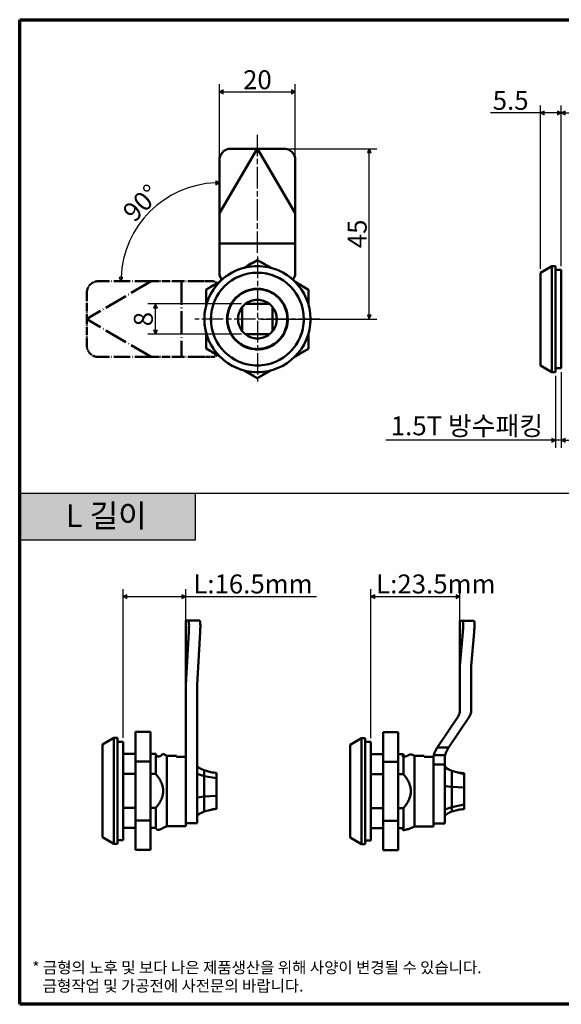
# Model space of a CAD drawing. Units: millimetres. Extents: x 5 to 295, y 5 to 265.
# Drawn here: x 5 to 148, y 5 to 265 of the extents above; entities that cross this region are included whole.
import ezdxf

# ---------------------------------------------------------------- set-up
doc = ezdxf.new("R2010")
doc.units = ezdxf.units.MM
doc.linetypes.add('CHAIN', pattern=[0.3543, 0.2362, -0.0295, 0.0591, -0.0295])
doc.linetypes.add('LONG_DASH_DOTTED', pattern=[0.3001, 0.2362, -0.0295, 0.0049, -0.0295])
for name, color, linetype, lineweight in [('경계(ISO)', 7, 'Continuous', 70), ('기호(ISO)', 1, 'Continuous', 25), ('스케치 형상(ISO)', 7, 'Continuous', 25), ('외형선(ISO)', 7, 'Continuous', 50), ('중심 표식(ISO)', 1, 'CHAIN', 25), ('중심선(ISO)', 1, 'CHAIN', 25), ('중첩(ISO)', 7, 'LONG_DASH_DOTTED', 50), ('치수(ISO)', 1, 'Continuous', 25), ('해치 (ISO)', 7, 'Continuous', 18)]:
    doc.layers.add(name, color=color, linetype=linetype, lineweight=lineweight)
doc.styles.add('주 텍스트 (ISO)', font='NanumGothic.ttf')
doc.dimstyles.new('기본값 (ISO)', dxfattribs={"dimtxt": 5, "dimasz": 1, "dimexe": 2, "dimexo": 1, "dimgap": 0.5, "dimtad": 1, "dimrnd": 1e-08, "dimdsep": 46, "dimtxsty": '주 텍스트 (ISO)', "dimblk": 'Filled-1', "dimcen": 0.09, "dimdle": 10, "dimclrd": 7, "dimclre": 7, "dimclrt": 7, "dimazin": 2, "dimtfac": 0.5, "dimtmove": 0, "dimatfit": 3, "dimldrblk": 'Filled-1', "dimfxl": 1, "dimtolj": 1, "dimlwd": -1, "dimlwe": -1, "dimarcsym": 0})

# ---------------------------------------------------------------- blocks, each defined once
blk = doc.blocks.new('경계 용지5-a4')
at = {"layer": '경계(ISO)'}
for p, q in [((5, 265), (295, 265)), ((5, 5), (5, 265)), ((295, 265), (295, 5)), ((295, 5), (5, 5))]:
    blk.add_line(p, q, dxfattribs=at)
at = {"layer": '경계(ISO)', "color": 7, "insert": (8.32, 12.29), "char_height": 3, "attachment_point": 4, "line_spacing_factor": 0.967965, "style": '주 텍스트 (ISO)'}
blk.add_mtext('\\f나눔고딕|b0|i0;\\H3.0000;* 금형의 노후 및 보다 나은 제품생산을 위해 사양이 변경될 수 있습니다.\\P   금형작업 및 가공전에 사전문의 바랍니다.', dxfattribs=at)
blk = doc.blocks.new('Filled-1')
at = {"color": 0}
for p, q in [((0, 0), (-1, 0.5)), ((-1, 0.5), (-1, -0.5)), ((-1, 0), (0, 0)), ((-1, -0.5), (0, 0))]:
    blk.add_line(p, q, dxfattribs=at)
at = {"color": 0, "flags": 128}
blk.add_lwpolyline([(-1, -0.5), (0, 0), (-1, 0.5), (-1, -0.5)], dxfattribs=at)
at = {"color": 0}
blk.add_solid([(-1, -0.5), (0, 0), (-1, 0.5), (-1, -0.5)], dxfattribs=at)
blk = doc.blocks.new('*D9')
at = {"layer": 'Defpoints', "color": 0}
for p in [(48.81, 112.65), (48.81, 89.35), (32.31, 74.35)]:
    blk.add_point(p, dxfattribs=at)
at = {"layer": '치수(ISO)', "color": 7}
for p, q in [((32.31, 75.35), (32.31, 114.65)), ((48.81, 90.35), (48.81, 114.65)), ((33.31, 112.65), (47.81, 112.65)), ((48.81, 112.65), (83.29, 112.65))]:
    blk.add_line(p, q, dxfattribs=at)
at = {"layer": '치수(ISO)', "color": 7, "rotation": 180}
blk.add_blockref('Filled-1', (32.31, 112.65), dxfattribs=at)
at = {"layer": '치수(ISO)', "color": 7}
blk.add_blockref('Filled-1', (48.81, 112.65), dxfattribs=at)
at = {"layer": '치수(ISO)', "color": 1, "insert": (66.55, 116), "char_height": 5, "attachment_point": 5, "style": '주 텍스트 (ISO)'}
blk.add_mtext('\\A1;L:16.5mm', dxfattribs=at)
blk = doc.blocks.new('*D10')
at = {"layer": 'Defpoints', "color": 0}
for p in [(121.18, 112.65), (121.18, 94.29), (97.68, 74.29)]:
    blk.add_point(p, dxfattribs=at)
at = {"layer": '치수(ISO)', "color": 7}
for p, q in [((97.68, 75.29), (97.68, 114.65)), ((121.18, 95.29), (121.18, 114.65)), ((98.68, 112.65), (120.18, 112.65))]:
    blk.add_line(p, q, dxfattribs=at)
at = {"layer": '치수(ISO)', "color": 7, "rotation": 180}
blk.add_blockref('Filled-1', (97.68, 112.65), dxfattribs=at)
at = {"layer": '치수(ISO)', "color": 7}
blk.add_blockref('Filled-1', (121.18, 112.65), dxfattribs=at)
at = {"layer": '치수(ISO)', "color": 1, "insert": (114.81, 116), "char_height": 5, "attachment_point": 5, "style": '주 텍스트 (ISO)'}
blk.add_mtext('\\A1;L:23.5mm', dxfattribs=at)
blk = doc.blocks.new('*D13')
at = {"layer": 'Defpoints', "color": 0}
for p in [(44.73, 218.46), (57.73, 213.94), (39.73, 195.94), (57.73, 195.94)]:
    blk.add_point(p, dxfattribs=at)
at = {"layer": '치수(ISO)', "color": 7}
blk.add_arc((57.73, 195.94), 26, 92.2038, 177.7962, dxfattribs=at)
for p, rotation in [((57.73, 221.94), 1.101909839337171), ((31.73, 195.94), 268.898090160663)]:
    blk.add_blockref('Filled-1', p, dxfattribs=dict(at, rotation=rotation))
at = {"layer": '치수(ISO)', "color": 7, "insert": (37.06, 216.6), "char_height": 5, "attachment_point": 5, "rotation": 45, "style": '주 텍스트 (ISO)'}
blk.add_mtext('\\A1;90°', dxfattribs=at)
blk = doc.blocks.new('*D14')
at = {"layer": 'Defpoints', "color": 0}
for p in [(40.85, 189.94), (64.56, 189.94), (64.56, 181.94)]:
    blk.add_point(p, dxfattribs=at)
at = {"layer": '치수(ISO)', "color": 7}
for p, q in [((63.56, 189.94), (38.85, 189.94)), ((40.85, 182.94), (40.85, 188.94)), ((63.56, 181.94), (38.85, 181.94))]:
    blk.add_line(p, q, dxfattribs=at)
for p, rotation in [((40.85, 189.94), 90), ((40.85, 181.94), 270)]:
    blk.add_blockref('Filled-1', p, dxfattribs=dict(at, rotation=rotation))
at = {"layer": '치수(ISO)', "color": 7, "insert": (37.63, 185.94), "char_height": 5, "attachment_point": 5, "rotation": 90, "style": '주 텍스트 (ISO)'}
blk.add_mtext('\\A1;8', dxfattribs=at)
blk = doc.blocks.new('*D15')
at = {"layer": 'Defpoints', "color": 0}
for p in [(74.73, 230.94), (97.25, 230.94), (67.73, 185.94)]:
    blk.add_point(p, dxfattribs=at)
at = {"layer": '치수(ISO)', "color": 7}
for p, q in [((75.73, 230.94), (99.25, 230.94)), ((97.25, 186.94), (97.25, 229.94)), ((68.73, 185.94), (99.25, 185.94))]:
    blk.add_line(p, q, dxfattribs=at)
for p, rotation in [((97.25, 230.94), 90), ((97.25, 185.94), 270)]:
    blk.add_blockref('Filled-1', p, dxfattribs=dict(at, rotation=rotation))
at = {"layer": '치수(ISO)', "color": 7, "insert": (94.06, 208.44), "char_height": 5, "attachment_point": 5, "rotation": 90, "style": '주 텍스트 (ISO)'}
blk.add_mtext('\\A1;45', dxfattribs=at)
blk = doc.blocks.new('*D16')
at = {"layer": 'Defpoints', "color": 0}
for p in [(77.73, 245.94), (57.73, 227.94), (77.73, 227.94)]:
    blk.add_point(p, dxfattribs=at)
at = {"layer": '치수(ISO)', "color": 7}
for p, q in [((57.73, 228.94), (57.73, 247.94)), ((77.73, 228.94), (77.73, 247.94)), ((58.73, 245.94), (76.73, 245.94))]:
    blk.add_line(p, q, dxfattribs=at)
at = {"layer": '치수(ISO)', "color": 7, "rotation": 180}
blk.add_blockref('Filled-1', (57.73, 245.94), dxfattribs=at)
at = {"layer": '치수(ISO)', "color": 7}
blk.add_blockref('Filled-1', (77.73, 245.94), dxfattribs=at)
at = {"layer": '치수(ISO)', "color": 7, "insert": (67.73, 249.15), "char_height": 5, "attachment_point": 5, "style": '주 텍스트 (ISO)'}
blk.add_mtext('\\A1;20', dxfattribs=at)
blk = doc.blocks.new('*D17')
at = {"layer": 'Defpoints', "color": 0}
for p in [(147.92, 240.38), (142.42, 198.19), (147.92, 198.94)]:
    blk.add_point(p, dxfattribs=at)
at = {"layer": '치수(ISO)', "color": 7}
for p, q in [((142.42, 199.19), (142.42, 242.38)), ((147.92, 199.94), (147.92, 242.38)), ((142.42, 240.38), (129.26, 240.38)), ((146.92, 240.38), (143.42, 240.38))]:
    blk.add_line(p, q, dxfattribs=at)
at = {"layer": '치수(ISO)', "color": 7, "rotation": 180}
blk.add_blockref('Filled-1', (142.42, 240.38), dxfattribs=at)
at = {"layer": '치수(ISO)', "color": 7}
blk.add_blockref('Filled-1', (147.92, 240.38), dxfattribs=at)
at = {"layer": '치수(ISO)', "color": 7, "insert": (134.56, 243.7), "char_height": 5, "attachment_point": 5, "style": '주 텍스트 (ISO)'}
blk.add_mtext('\\A1;5.5', dxfattribs=at)
blk = doc.blocks.new('*D18')
at = {"layer": 'Defpoints', "color": 0}
for p in [(174.42, 240.38), (174.42, 213.94), (147.92, 198.94)]:
    blk.add_point(p, dxfattribs=at)
at = {"layer": '치수(ISO)', "color": 7}
for p, q in [((147.92, 199.94), (147.92, 242.38)), ((174.42, 214.94), (174.42, 242.38)), ((148.92, 240.38), (173.42, 240.38))]:
    blk.add_line(p, q, dxfattribs=at)
at = {"layer": '치수(ISO)', "color": 7, "rotation": 180}
blk.add_blockref('Filled-1', (147.92, 240.38), dxfattribs=at)
at = {"layer": '치수(ISO)', "color": 7}
blk.add_blockref('Filled-1', (174.42, 240.38), dxfattribs=at)
at = {"layer": '치수(ISO)', "color": 1, "insert": (161.17, 244.23), "char_height": 5, "attachment_point": 5, "style": '주 텍스트 (ISO)'}
blk.add_mtext('\\A1; <L길이>', dxfattribs=at)
blk = doc.blocks.new('*D19')
at = {"layer": 'Defpoints', "color": 0}
for p in [(146.42, 171.94), (147.92, 172.94), (147.92, 153.94)]:
    blk.add_point(p, dxfattribs=at)
at = {"layer": '치수(ISO)', "color": 7}
for p, q in [((147.92, 171.94), (147.92, 151.94)), ((146.42, 170.94), (146.42, 151.94)), ((145.42, 153.94), (101.66, 153.94)), ((147.92, 153.94), (146.42, 153.94)), ((148.92, 153.94), (149.92, 153.94))]:
    blk.add_line(p, q, dxfattribs=at)
blk.add_blockref('Filled-1', (146.42, 153.94), dxfattribs=at)
at = {"layer": '치수(ISO)', "color": 7, "rotation": 180}
blk.add_blockref('Filled-1', (147.92, 153.94), dxfattribs=at)
at = {"layer": '치수(ISO)', "color": 7, "insert": (123.02, 157.75), "char_height": 5, "attachment_point": 5, "style": '주 텍스트 (ISO)'}
blk.add_mtext('\\A1;1.5T 방수패킹', dxfattribs=at)

msp = doc.modelspace()

# ---------------------------------------------------------------- hatches: boundary and pattern name
at = {"layer": '해치 (ISO)'}
msp.add_hatch(color=256, dxfattribs=at).paths.add_polyline_path([(5.166, 139.983), (5.166, 127.545), (51.316, 127.545), (51.316, 139.983)])

# ---------------------------------------------------------------- linework, layer by layer
at = {"layer": '스케치 형상(ISO)'}
for p, q in [((5.166, 139.983), (51.316, 139.983)), ((5.166, 127.545), (5.166, 139.983)), ((51.316, 139.983), (51.316, 127.545)), ((51.316, 139.983), (295.162, 139.983)), ((51.316, 127.545), (5.166, 127.545))]:
    msp.add_line(p, q, dxfattribs=at)
at = {"layer": '외형선(ISO)'}
for p, q in [((57.725, 213.941), (67.675, 230.941)), ((60.725, 230.941), (67.675, 230.941)), ((67.675, 230.941), (67.775, 230.941)), ((74.725, 230.941), (67.775, 230.941)), ((77.725, 213.941), (67.775, 230.941)), ((57.725, 213.941), (57.725, 227.941)), ((77.725, 213.941), (77.725, 227.941)), ((57.725, 213.941), (57.725, 207.055)), ((77.725, 213.941), (77.725, 207.055)), ((57.725, 205.941), (57.725, 207.055)), ((77.725, 205.941), (57.725, 205.941)), ((57.725, 201.291), (57.725, 205.941)), ((77.725, 207.055), (77.725, 205.941)), ((77.725, 201.291), (77.725, 205.941)), ((57.725, 198.649), (57.725, 201.291)), ((67.759, 201.53), (64.216, 199.494)), ((71.293, 199.479), (67.759, 201.53)), ((77.725, 201.291), (77.725, 198.649)), ((57.725, 198.649), (57.725, 197.441)), ((77.725, 197.441), (77.725, 198.649)), ((142.425, 198.191), (145.425, 199.941)), ((142.425, 173.691), (142.425, 198.191)), ((145.425, 199.941), (145.425, 171.941)), ((146.425, 199.941), (145.425, 199.941)), ((146.425, 171.941), (146.425, 199.941)), ((147.925, 198.941), (146.425, 198.941)), ((147.925, 172.941), (147.925, 198.941)), ((57.785, 195.8), (54.242, 193.765)), ((57.725, 197.441), (58.342, 196.331)), ((77.109, 196.331), (77.725, 197.441)), ((81.242, 193.706), (77.708, 195.757)), ((54.242, 193.765), (54.233, 189.679)), ((81.233, 189.62), (81.242, 193.706)), ((70.889, 189.941), (64.561, 189.941)), ((63.725, 189.105), (63.725, 182.777)), ((71.725, 182.777), (71.725, 189.105)), ((54.217, 182.262), (54.208, 178.176)), ((81.208, 178.118), (81.217, 182.204)), ((64.561, 181.941), (70.889, 181.941)), ((54.208, 178.176), (57.743, 176.126)), ((77.665, 176.082), (81.208, 178.118)), ((64.157, 172.404), (67.691, 170.353)), ((67.691, 170.353), (71.234, 172.388)), ((142.425, 173.691), (145.425, 171.941)), ((146.425, 171.941), (145.425, 171.941)), ((147.925, 172.941), (146.425, 172.941)), ((48.807, 106.347), (48.806, 106.347)), ((48.806, 89.347), (48.806, 106.347)), ((48.807, 106.347), (49.506, 106.347)), ((52.506, 106.347), (49.506, 106.347)), ((121.184, 106.288), (121.179, 106.288)), ((121.179, 94.288), (121.179, 106.288)), ((121.184, 106.288), (121.879, 106.288)), ((124.879, 106.288), (121.879, 106.288)), ((48.806, 89.347), (49.63, 103.347)), ((51.806, 89.347), (52.63, 103.347)), ((121.179, 94.288), (121.929, 103.288)), ((124.179, 94.288), (124.929, 103.288)), ((121.179, 82.696), (121.179, 94.288)), ((124.179, 82.696), (124.179, 94.288)), ((48.806, 78.438), (48.806, 89.347)), ((51.806, 78.438), (51.806, 89.347)), ((115.283, 72.943), (120.676, 81.032)), ((118.283, 72.943), (123.676, 81.032)), ((48.806, 77.946), (48.806, 78.438)), ((51.806, 78.438), (51.806, 77.946)), ((39.526, 76.935), (35.526, 76.935)), ((35.526, 69.112), (35.526, 76.935)), ((39.526, 76.935), (39.526, 69.112)), ((48.806, 68.745), (48.806, 77.946)), ((51.806, 68.745), (51.806, 77.946)), ((104.899, 76.876), (100.899, 76.876)), ((100.899, 69.053), (100.899, 76.876)), ((104.899, 76.876), (104.899, 69.053)), ((26.806, 73.597), (29.806, 75.347)), ((26.806, 49.097), (26.806, 73.597)), ((29.806, 75.347), (29.806, 47.347)), ((30.806, 75.347), (29.806, 75.347)), ((30.806, 47.347), (30.806, 75.347)), ((32.306, 74.347), (30.806, 74.347)), ((32.306, 48.347), (32.306, 74.347)), ((92.179, 73.538), (95.179, 75.288)), ((92.179, 49.038), (92.179, 73.538)), ((95.179, 75.288), (95.179, 47.288)), ((96.179, 75.288), (95.179, 75.288)), ((96.179, 47.288), (96.179, 75.288)), ((97.679, 74.288), (96.179, 74.288)), ((97.679, 48.288), (97.679, 74.288)), ((35.526, 71.122), (32.306, 71.122)), ((40.906, 71.122), (39.526, 71.122)), ((40.906, 65.819), (40.906, 71.122)), ((43.806, 70.647), (42.855, 71.122)), ((43.806, 52.047), (43.806, 70.647)), ((43.806, 70.647), (46.406, 70.647)), ((46.406, 70.647), (46.406, 70.383)), ((48.806, 70.383), (46.406, 70.383)), ((100.899, 71.063), (97.679, 71.063)), ((106.279, 71.063), (104.899, 71.063)), ((106.279, 65.76), (106.279, 71.063)), ((109.179, 70.588), (108.229, 71.063)), ((109.179, 51.988), (109.179, 70.588)), ((109.179, 70.588), (111.779, 70.588)), ((111.779, 70.588), (111.779, 70.324)), ((114.179, 70.324), (111.779, 70.324)), ((114.179, 70.08), (114.179, 70.324)), ((117.264, 70.788), (114.264, 70.788)), ((114.496, 71.421), (115.096, 72.621)), ((118.186, 72.788), (115.186, 72.788)), ((117.496, 71.421), (118.096, 72.621)), ((39.526, 69.112), (35.526, 69.112)), ((35.526, 53.523), (35.526, 69.112)), ((39.526, 69.112), (39.526, 53.523)), ((48.806, 68.745), (48.806, 67.941)), ((48.806, 66.4), (48.806, 67.941)), ((51.806, 67.941), (51.806, 68.745)), ((51.806, 62.673), (51.806, 67.941)), ((104.899, 69.053), (100.899, 69.053)), ((100.899, 53.464), (100.899, 69.053)), ((104.899, 69.053), (104.899, 53.464)), ((114.179, 68.288), (114.179, 70.08)), ((117.179, 68.288), (114.179, 68.288)), ((114.179, 66.341), (114.179, 68.288)), ((117.179, 68.288), (117.179, 70.08)), ((117.179, 62.614), (117.179, 68.288)), ((32.306, 65.819), (35.526, 65.819)), ((39.526, 65.819), (40.906, 65.819)), ((48.806, 52.047), (48.806, 66.4)), ((51.806, 65.898), (53.706, 65.286)), ((52.812, 67.192), (53.706, 66.794)), ((53.706, 65.286), (53.706, 66.794)), ((53.706, 66.794), (55.462, 66.329)), ((53.706, 65.286), (56.906, 64.673)), ((53.706, 59.839), (53.706, 65.286)), ((56.906, 64.673), (56.906, 66.097)), ((97.679, 65.76), (100.899, 65.76)), ((104.899, 65.76), (106.279, 65.76)), ((114.179, 51.988), (114.179, 66.341)), ((117.179, 67.452), (119.079, 66.622)), ((119.079, 66.622), (122.279, 65.792)), ((119.079, 62.409), (119.079, 66.622)), ((122.279, 65.792), (122.279, 66.038)), ((122.279, 62.235), (122.279, 65.792)), ((51.806, 62.673), (51.806, 52.847)), ((56.906, 60.073), (56.906, 64.673)), ((117.179, 62.614), (117.179, 52.788)), ((117.179, 62.584), (119.079, 62.409)), ((119.079, 57.075), (119.079, 62.409)), ((119.079, 62.409), (122.279, 62.235)), ((51.806, 59.604), (53.706, 59.839)), ((53.706, 59.839), (56.906, 60.073)), ((53.706, 55.9), (53.706, 59.839)), ((56.906, 56.747), (56.906, 60.073)), ((122.279, 57.73), (122.279, 62.235)), ((119.079, 57.075), (122.279, 57.73)), ((122.279, 56.538), (122.279, 57.73)), ((35.526, 56.874), (32.306, 56.874)), ((40.906, 56.874), (39.526, 56.874)), ((40.906, 51.571), (40.906, 56.874)), ((51.806, 55.052), (53.706, 55.9)), ((53.706, 55.9), (56.906, 56.747)), ((56.906, 56.597), (56.906, 56.747)), ((100.899, 56.815), (97.679, 56.815)), ((106.279, 56.815), (104.899, 56.815)), ((106.279, 51.512), (106.279, 56.815)), ((117.179, 56.419), (119.079, 57.075)), ((118.43, 55.67), (119.079, 55.953)), ((119.079, 55.953), (119.079, 57.075)), ((119.079, 55.953), (120.409, 56.298)), ((39.526, 53.523), (35.526, 53.523)), ((35.526, 45.758), (35.526, 53.523)), ((39.526, 53.523), (39.526, 45.758)), ((43.806, 52.047), (42.855, 51.571)), ((43.806, 52.047), (48.806, 52.047)), ((51.806, 52.847), (48.806, 52.847)), ((104.899, 53.464), (100.899, 53.464)), ((100.899, 45.699), (100.899, 53.464)), ((104.899, 53.464), (104.899, 45.699)), ((117.179, 52.788), (114.179, 52.788)), ((32.306, 51.571), (35.526, 51.571)), ((39.526, 51.571), (40.906, 51.571)), ((97.679, 51.512), (100.899, 51.512)), ((104.899, 51.512), (106.279, 51.512)), ((109.179, 51.988), (108.229, 51.512)), ((109.179, 51.988), (114.179, 51.988)), ((26.806, 49.097), (29.806, 47.347)), ((30.806, 47.347), (29.806, 47.347)), ((32.306, 48.347), (30.806, 48.347)), ((92.179, 49.038), (95.179, 47.288)), ((96.179, 47.288), (95.179, 47.288)), ((97.679, 48.288), (96.179, 48.288)), ((39.526, 45.758), (35.526, 45.758)), ((104.899, 45.699), (100.899, 45.699))]:
    msp.add_line(p, q, dxfattribs=at)
for radius in [14, 12.25, 8, 7.9]:
    msp.add_circle((67.725, 185.941), radius, dxfattribs=at)
for centre, radius, start, end in [((67.725, 185.941), 5.1, 128.34275, 141.65725), ((67.725, 185.941), 5.1, 51.65725, 128.34275), ((67.725, 185.941), 5.1, 38.34275, 51.65725), ((67.725, 185.941), 5.1, 141.65725, 218.34275), ((67.725, 185.941), 5.1, 321.65725, 38.34275), ((67.725, 185.941), 5.1, 218.34275, 231.65725), ((67.725, 185.941), 5.1, 308.34275, 321.65725), ((67.725, 185.941), 5.1, 231.65725, 308.34275), ((118.179, 82.696), 3, 326.30993, 0), ((121.179, 82.696), 3, 326.30993, 0), ((117.779, 71.279), 3, 146.30993, 149.80804), ((120.779, 71.279), 3, 146.30993, 149.80804), ((117.179, 70.08), 3, 166.34542, 180), ((117.179, 70.08), 3, 153.43495, 166.34542), ((117.779, 71.279), 3, 149.80804, 153.43495), ((120.179, 70.08), 3, 166.34542, 180), ((120.179, 70.08), 3, 153.43495, 166.34542), ((120.779, 71.279), 3, 149.80804, 153.43495)]:
    msp.add_arc(centre, radius, start, end, dxfattribs=at)
for points, knots in [([(57.725, 227.941), (57.725, 227.979), (57.726, 228.017), (57.736, 228.281), (57.77, 228.505), (57.913, 229.035), (58.047, 229.33), (58.442, 229.926), (58.721, 230.208), (59.376, 230.65), (59.745, 230.804), (60.328, 230.921), (60.527, 230.941), (60.725, 230.941)], [0, 0, 0, 0, 0.01133087, 0.01133087, 0.0793847, 0.0793847, 0.17593585, 0.17593585, 0.29402707, 0.29402707, 0.41309834, 0.41309834, 0.47320671, 0.47320671, 0.47320671, 0.47320671]), ([(74.725, 230.941), (75.011, 230.941), (75.295, 230.9), (75.925, 230.716), (76.258, 230.547), (76.865, 230.081), (77.128, 229.78), (77.479, 229.17), (77.591, 228.881), (77.702, 228.37), (77.725, 228.156), (77.725, 227.941)], [-0.47319322, -0.47319322, -0.47319322, -0.47319322, -0.3869312, -0.3869312, -0.27568761, -0.27568761, -0.15698846, -0.15698846, -0.06455761, -0.06455761, 0, 0, 0, 0]), ([(48.806, 89.347), (48.806, 89.352), (48.807, 89.358), (48.807, 89.372), (48.807, 89.384), (48.807, 89.405), (48.807, 89.422), (48.807, 89.453), (48.807, 89.475), (48.807, 89.518), (48.807, 89.546), (48.807, 89.63), (48.807, 89.71), (48.807, 89.836), (48.807, 89.917), (48.807, 90.16), (48.807, 90.396), (48.807, 90.935), (48.807, 91.525), (48.807, 94.664), (48.807, 105.379), (48.807, 106.347)], [0, 0, 0, 0, 0.0016936, 0.0016936, 0.0044236, 0.0044236, 0.0091367, 0.0091367, 0.0161635, 0.0161635, 0.0257421, 0.0257421, 0.0496224, 0.0496224, 0.0807352, 0.0807352, 0.1588876, 0.1588876, 0.3541546, 0.3541546, 2.151224, 2.151224, 2.151224, 2.151224]), ([(49.506, 106.347), (49.535, 106.347), (49.562, 106.304), (49.609, 106.131), (49.63, 105.996), (49.663, 105.616), (49.674, 105.358), (49.68, 104.781), (49.676, 104.471), (49.659, 103.924), (49.649, 103.697), (49.634, 103.428), (49.632, 103.387), (49.63, 103.347)], [0, 0, 0, 0, 0.08795815, 0.08795815, 0.18125742, 0.18125742, 0.29019056, 0.29019056, 0.39210308, 0.39210308, 0.46074312, 0.46074312, 0.47297543, 0.47297543, 0.47297543, 0.47297543]), ([(52.63, 103.347), (52.632, 103.384), (52.634, 103.421), (52.649, 103.685), (52.658, 103.91), (52.675, 104.441), (52.679, 104.736), (52.675, 105.333), (52.663, 105.615), (52.624, 106.056), (52.596, 106.21), (52.545, 106.327), (52.526, 106.347), (52.506, 106.347)], [0, 0, 0, 0, 0.01109693, 0.01109693, 0.07934459, 0.07934459, 0.17610432, 0.17610432, 0.29421349, 0.29421349, 0.41328989, 0.41328989, 0.47320768, 0.47320768, 0.47320768, 0.47320768]), ([(121.184, 106.288), (121.184, 104.38), (121.183, 102.472), (121.182, 100.18), (121.18, 95.732), (121.18, 94.764), (121.18, 94.516), (121.179, 94.378), (121.179, 94.324), (121.179, 94.288)], [-11.1719354, -11.1719354, -11.1719354, -11.1719354, -1.9297405, -1.9297405, -0.0643982, -0.0643982, -0.0141916, -0.0141916, 0, 0, 0, 0]), ([(121.879, 106.288), (121.891, 106.288), (121.902, 106.281), (121.946, 106.225), (121.973, 106.109), (122.011, 105.744), (122.02, 105.498), (122.02, 104.896), (122.01, 104.545), (121.975, 103.885), (121.955, 103.59), (121.93, 103.292), (121.93, 103.29), (121.929, 103.288)], [0, 0, 0, 0, 0.03426634, 0.03426634, 0.14938408, 0.14938408, 0.26505159, 0.26505159, 0.38363393, 0.38363393, 0.47265111, 0.47265111, 0.47334661, 0.47334661, 0.47334661, 0.47334661]), ([(124.929, 103.288), (124.933, 103.324), (124.935, 103.361), (124.963, 103.707), (124.983, 104.013), (125.014, 104.678), (125.022, 105.02), (125.017, 105.604), (125.005, 105.84), (124.961, 106.174), (124.93, 106.269), (124.888, 106.287), (124.884, 106.288), (124.879, 106.288)], [0, 0, 0, 0, 0.01102388, 0.01102388, 0.10423782, 0.10423782, 0.22318333, 0.22318333, 0.34166241, 0.34166241, 0.46091793, 0.46091793, 0.47341868, 0.47341868, 0.47341868, 0.47341868]), ([(51.806, 67.847), (51.947, 67.742), (52.082, 67.644), (52.413, 67.414), (52.589, 67.305), (52.752, 67.22), (52.784, 67.205), (52.812, 67.192)], [0, 0, 0, 0, 0.06262971, 0.06262971, 0.1681042, 0.1681042, 0.19565717, 0.19565717, 0.19565717, 0.19565717]), ([(117.179, 67.788), (117.348, 67.654), (117.513, 67.525), (117.774, 67.326), (117.878, 67.25), (118.1, 67.093), (118.206, 67.025), (118.345, 66.946), (118.391, 66.923), (118.43, 66.906)], [0, 0, 0, 0, 0.07160738, 0.07160738, 0.12462867, 0.12462867, 0.20012414, 0.20012414, 0.2515386, 0.2515386, 0.2515386, 0.2515386]), ([(55.462, 66.329), (55.667, 66.275), (55.937, 66.222), (56.454, 66.147), (56.676, 66.121), (56.906, 66.097)], [0, 0, 0, 0, 0.11968354, 0.11968354, 0.19667709, 0.19667709, 0.19667709, 0.19667709]), ([(120.409, 66.277), (120.497, 66.255), (120.602, 66.231), (120.936, 66.171), (121.212, 66.135), (121.757, 66.079), (122.016, 66.057), (122.279, 66.038)], [0, 0, 0, 0, 0.06481312, 0.06481312, 0.17432372, 0.17432372, 0.25870602, 0.25870602, 0.25870602, 0.25870602]), ([(52.812, 55.501), (52.749, 55.473), (52.674, 55.434), (52.435, 55.294), (52.239, 55.162), (51.952, 54.954), (51.88, 54.902), (51.806, 54.847)], [0, 0, 0, 0, 0.0602181, 0.0602181, 0.16291671, 0.16291671, 0.19571327, 0.19571327, 0.19571327, 0.19571327]), ([(56.906, 56.597), (56.692, 56.574), (56.485, 56.55), (55.961, 56.476), (55.676, 56.421), (55.462, 56.364)], [0, 0, 0, 0, 0.07170505, 0.07170505, 0.19660782, 0.19660782, 0.19660782, 0.19660782]), ([(118.43, 55.67), (118.372, 55.645), (118.3, 55.606), (118.133, 55.503), (118.05, 55.447), (117.822, 55.286), (117.664, 55.167), (117.394, 54.958), (117.288, 54.874), (117.179, 54.788)], [0, 0, 0, 0, 0.07535431, 0.07535431, 0.12985625, 0.12985625, 0.20558211, 0.20558211, 0.25152233, 0.25152233, 0.25152233, 0.25152233]), ([(122.279, 56.538), (122.019, 56.518), (121.764, 56.497), (121.351, 56.455), (121.183, 56.436), (120.817, 56.385), (120.637, 56.352), (120.466, 56.313), (120.436, 56.305), (120.409, 56.298)], [0, 0, 0, 0, 0.08331553, 0.08331553, 0.14659885, 0.14659885, 0.23851423, 0.23851423, 0.25902514, 0.25902514, 0.25902514, 0.25902514])]:
    msp.add_open_spline(points, degree=3, knots=knots, dxfattribs=at)
for points, weights in [([(42.855, 71.122), (41.299, 69.771), (40.906, 71.122)], [1.04984732497, 1.04984732497, 1]), ([(108.229, 71.063), (105.43, 69.714), (106.279, 71.063)], [1.04984732497, 1.04984732497, 1]), ([(40.906, 65.819), (44.628, 61.347), (40.906, 56.874)], [1, 1.09969464993, 1]), ([(106.279, 65.76), (110.001, 61.288), (106.279, 56.815)], [1, 1.09969464993, 1]), ([(40.906, 51.571), (41.299, 50.592), (42.855, 51.571)], [1, 1.04984732497, 1.04984732497]), ([(106.279, 51.512), (105.43, 50.534), (108.229, 51.512)], [1, 1.04984732497, 1.04984732497])]:
    msp.add_rational_spline(points, weights, degree=2, dxfattribs=at)
at = {"layer": '중심 표식(ISO)', "linetype": 'CHAIN', "ltscale": 23.990969}
for p, q in [((67.725, 202.441), (67.725, 169.441)), ((84.225, 185.941), (51.225, 185.941))]:
    msp.add_line(p, q, dxfattribs=at)
at = {"layer": '중심선(ISO)', "linetype": 'CHAIN', "ltscale": 23.990969}
msp.add_line((67.72, 203.441), (67.783, 234.941), dxfattribs=at)
at = {"layer": '중첩(ISO)', "ltscale": 5.360487}
for p, q in [((67.759, 201.53), (64.216, 199.494)), ((71.293, 199.479), (67.759, 201.53)), ((57.785, 195.8), (54.242, 193.765)), ((81.242, 193.706), (77.708, 195.757)), ((54.242, 193.765), (54.233, 189.679)), ((81.233, 189.62), (81.242, 193.706)), ((54.217, 182.262), (54.208, 178.176)), ((81.208, 178.118), (81.217, 182.204)), ((54.208, 178.176), (57.743, 176.126)), ((77.665, 176.082), (81.208, 178.118)), ((64.157, 172.404), (67.691, 170.353)), ((67.691, 170.353), (71.234, 172.388))]:
    msp.add_line(p, q, dxfattribs=at)
at = {"layer": '중첩(ISO)', "ltscale": 25.841391}
for p, q in [((39.725, 195.941), (22.725, 185.991)), ((39.725, 175.941), (22.725, 185.891))]:
    msp.add_line(p, q, dxfattribs=at)
at = {"layer": '중첩(ISO)', "ltscale": 18.39823}
for p, q in [((39.725, 195.941), (25.725, 195.941)), ((39.725, 175.941), (25.725, 175.941))]:
    msp.add_line(p, q, dxfattribs=at)
at = {"layer": '중첩(ISO)', "ltscale": 9.034341}
for p, q in [((39.725, 195.941), (46.612, 195.941)), ((39.725, 175.941), (46.612, 175.941))]:
    msp.add_line(p, q, dxfattribs=at)
at = {"layer": '중첩(ISO)', "ltscale": 1.496453}
for p, q in [((46.612, 195.941), (47.725, 195.941)), ((47.725, 175.941), (46.612, 175.941))]:
    msp.add_line(p, q, dxfattribs=at)
at = {"layer": '중첩(ISO)', "ltscale": 26.237873}
msp.add_line((47.725, 195.941), (47.725, 175.941), dxfattribs=at)
at = {"layer": '중첩(ISO)', "ltscale": 12.86838}
for p, q in [((52.376, 195.941), (47.725, 195.941)), ((52.376, 175.941), (47.725, 175.941))]:
    msp.add_line(p, q, dxfattribs=at)
at = {"layer": '중첩(ISO)', "ltscale": 4.238074}
for p, q in [((52.376, 195.941), (55.017, 195.941)), ((55.017, 175.941), (52.376, 175.941))]:
    msp.add_line(p, q, dxfattribs=at)
at = {"layer": '중첩(ISO)', "ltscale": 1.584828}
for p, q in [((56.225, 195.941), (55.017, 195.941)), ((55.017, 175.941), (56.225, 175.941))]:
    msp.add_line(p, q, dxfattribs=at)
at = {"layer": '중첩(ISO)', "ltscale": 1.377474}
msp.add_line((57.143, 195.431), (56.225, 195.941), dxfattribs=at)
at = {"layer": '중첩(ISO)', "ltscale": 9.163071}
for p, q in [((22.725, 192.941), (22.725, 185.991)), ((22.725, 178.941), (22.725, 185.891))]:
    msp.add_line(p, q, dxfattribs=at)
at = {"layer": '중첩(ISO)', "ltscale": 8.301223}
for p, q in [((70.889, 189.941), (64.561, 189.941)), ((63.725, 189.105), (63.725, 182.777)), ((71.725, 182.777), (71.725, 189.105)), ((64.561, 181.941), (70.889, 181.941))]:
    msp.add_line(p, q, dxfattribs=at)
at = {"layer": '중첩(ISO)', "ltscale": 0.13109}
msp.add_line((22.725, 185.891), (22.725, 185.991), dxfattribs=at)
at = {"layer": '중첩(ISO)', "ltscale": 1.406892}
msp.add_line((56.225, 175.941), (57.163, 176.462), dxfattribs=at)
at = {"layer": '중첩(ISO)', "ltscale": 48.852936}
msp.add_circle((67.725, 185.941), 14, dxfattribs=at)
at = {"layer": '중첩(ISO)', "ltscale": 51.295582}
msp.add_circle((67.725, 185.941), 12.25, dxfattribs=at)
at = {"layer": '중첩(ISO)', "ltscale": 55.831924}
msp.add_circle((67.725, 185.941), 8, dxfattribs=at)
at = {"layer": '중첩(ISO)', "ltscale": 55.134026}
msp.add_circle((67.725, 185.941), 7.9, dxfattribs=at)
at = {"layer": '중첩(ISO)', "ltscale": 1.554694}
for start, end in [(128.34275, 141.65725), (38.34275, 51.65725), (218.34275, 231.65725), (308.34275, 321.65725)]:
    msp.add_arc((67.725, 185.941), 5.1, start, end, dxfattribs=at)
at = {"layer": '중첩(ISO)', "ltscale": 8.954807}
for start, end in [(51.65725, 128.34275), (141.65725, 218.34275), (321.65725, 38.34275), (231.65725, 308.34275)]:
    msp.add_arc((67.725, 185.941), 5.1, start, end, dxfattribs=at)
at = {"layer": '중첩(ISO)', "ltscale": 6.191302}
for points, knots in [([(22.725, 192.941), (22.725, 193.226), (22.766, 193.511), (22.951, 194.141), (23.12, 194.474), (23.586, 195.081), (23.886, 195.344), (24.496, 195.695), (24.785, 195.807), (25.296, 195.918), (25.51, 195.941), (25.725, 195.941)], [-0.47319322, -0.47319322, -0.47319322, -0.47319322, -0.3869312, -0.3869312, -0.27568761, -0.27568761, -0.15698846, -0.15698846, -0.06455761, -0.06455761, 0, 0, 0, 0]), ([(25.725, 175.941), (25.688, 175.941), (25.65, 175.942), (25.386, 175.952), (25.161, 175.986), (24.632, 176.129), (24.337, 176.263), (23.74, 176.658), (23.458, 176.937), (23.017, 177.592), (22.863, 177.961), (22.745, 178.544), (22.725, 178.743), (22.725, 178.941)], [0, 0, 0, 0, 0.01133087, 0.01133087, 0.0793847, 0.0793847, 0.17593585, 0.17593585, 0.29402707, 0.29402707, 0.41309834, 0.41309834, 0.47320671, 0.47320671, 0.47320671, 0.47320671])]:
    msp.add_open_spline(points, degree=3, knots=knots, dxfattribs=at)

# ---------------------------------------------------------------- block references
msp.add_blockref('경계 용지5-a4', (0, 0))

# ---------------------------------------------------------------- texts
at = {"layer": '기호(ISO)', "color": 7, "insert": (27.846, 134.023), "char_height": 6, "width": 42.06333, "attachment_point": 5, "style": '주 텍스트 (ISO)'}
msp.add_mtext('\\f나눔고딕|b1|i0;\\H6.0000;L 길이', dxfattribs=at)

# ---------------------------------------------------------------- dimensions: what is measured, and where the dimension line sits
at = {"layer": '치수(ISO)', "color": 7}
dim = msp.add_linear_dim(base=(77.725, 245.941), p1=(57.725, 227.941), p2=(77.725, 227.941), dimstyle='기본값 (ISO)', override={"dimdec": 2, "dimtp": 0, "dimtm": 0, "dimtdec": 2, "dimtofl": 0, "dimatfit": 1}, dxfattribs=at)
dim.commit()
dim.dimension.update_dxf_attribs({"geometry": '*D16', "text_midpoint": (67.725, 245.941), "dimtype": 160})
for base, p1, p2, text, override, picture, middle in [((174.425, 240.381), (147.925, 198.941), (174.425, 213.941), ' <L길이>', {"dimdec": 2, "dimclrt": 1, "dimtp": 0, "dimtm": 0, "dimtdec": 2, "dimtofl": 0, "dimatfit": 1}, '*D18', (161.175, 240.381)), ((147.925, 153.941), (146.425, 171.941), (147.925, 172.941), '<>T 방수패킹', {"dimdec": 2, "dimtp": 0, "dimtm": 0, "dimtdec": 2, "dimtofl": 1, "dimatfit": 1}, '*D19', (123.018, 153.941)), ((48.806, 112.646), (32.306, 74.347), (48.806, 89.347), 'L:<>mm', {"dimdec": 2, "dimclrt": 1, "dimtp": 0, "dimtm": 0, "dimtdec": 2, "dimtofl": 0, "dimatfit": 2}, '*D9', (66.547, 112.646)), ((121.179, 112.646), (97.679, 74.288), (121.179, 94.288), 'L:<>mm', {"dimdec": 2, "dimclrt": 1, "dimtp": 0, "dimtm": 0, "dimtdec": 2, "dimtofl": 0, "dimatfit": 1}, '*D10', (114.812, 112.646))]:
    dim = msp.add_linear_dim(base=base, p1=p1, p2=p2, angle=180, text=text, dimstyle='기본값 (ISO)', override=override, dxfattribs=at)
    dim.commit()
    dim.dimension.update_dxf_attribs({"geometry": picture, "text_midpoint": middle, "dimtype": 160})
for base, p1, p2, angle, override, picture, middle in [((147.925, 240.381), (142.425, 198.191), (147.925, 198.941), 180, {"dimdec": 2, "dimtp": 0, "dimtm": 0, "dimtdec": 2, "dimtofl": 0, "dimatfit": 2}, '*D17', (134.558, 240.381)), ((97.25, 230.941), (67.725, 185.941), (74.725, 230.941), 90, {"dimdec": 2, "dimtp": 0, "dimtm": 0, "dimtdec": 2, "dimtofl": 0, "dimatfit": 1}, '*D15', (97.25, 208.441)), ((40.85, 189.941), (64.561, 181.941), (64.561, 189.941), 270, {"dimdec": 2, "dimtp": 0, "dimtm": 0, "dimtdec": 2, "dimtofl": 0, "dimatfit": 1}, '*D14', (40.85, 185.941))]:
    dim = msp.add_linear_dim(base=base, p1=p1, p2=p2, angle=angle, dimstyle='기본값 (ISO)', override=override, dxfattribs=at)
    dim.commit()
    dim.dimension.update_dxf_attribs({"geometry": picture, "text_midpoint": middle, "dimtype": 160})
dim = msp.add_angular_dim_3p(base=(44.725, 218.458), center=(57.725, 195.941), p1=(57.725, 213.941), p2=(39.725, 195.941), dimstyle='기본값 (ISO)', override={"dimse1": 1, "dimse2": 1, "dimadec": 2, "dimtp": 0, "dimtm": 0, "dimtdec": 2}, dxfattribs=at)
dim.commit()
dim.dimension.update_dxf_attribs({"geometry": '*D13', "text_midpoint": (39.34, 214.326), "dimtype": 165})

doc.saveas('drawing.dxf')
